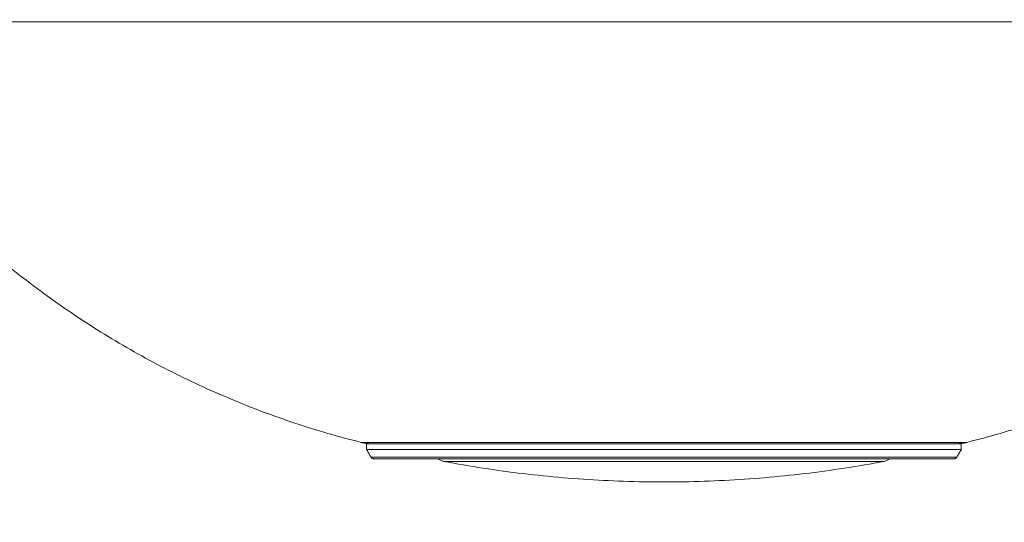
# Model space of a CAD drawing. Units: inches. Extents: x 0.3 to 10.6, y 0.4 to 8.2.
# Drawn here: x 5.4 to 5.9, y 3.3 to 3.5 of the extents above; entities that cross this region are included whole.
import ezdxf

# ---------------------------------------------------------------- set-up
doc = ezdxf.new("R2010")
doc.units = ezdxf.units.IN
doc.header["$MEASUREMENT"] = 0
doc.layers.add('FORMAT', color=7, linetype='Continuous')
doc.styles.add('SLDTEXTSTYLE0', font='TXT', dxfattribs={"width": 0.75})
doc.dimstyles.new('SLDDIMSTYLE0', dxfattribs={"dimtxt": 0.137795, "dimasz": 0.156, "dimexe": 0, "dimexo": 0.0625, "dimgap": 0.034449, "dimtad": 0, "dimtih": 1, "dimtoh": 1, "dimdec": 0, "dimlfac": 24, "dimrnd": 1e-09, "dimzin": 12, "dimdsep": 46, "dimtxsty": 'SLDTEXTSTYLE0', "dimsah": 1, "dimcen": 0.09, "dimadec": 0, "dimazin": 0, "dimtfac": 1, "dimtdec": 0, "dimtofl": 0, "dimtmove": 0, "dimatfit": 3, "dimfxl": 0, "dimtolj": 1, "dimtzin": 12, "dimarcsym": 0})

# ---------------------------------------------------------------- blocks, each defined once
blk = doc.blocks.new('*D6')
at = {"layer": 'FORMAT'}
for p, q in [((1.15735, 3.72742), (1.15735, 2.54791)), ((10.29246, 3.72742), (10.29246, 2.54791)), ((1.15735, 2.67291), (5.43229, 2.67291)), ((10.29246, 2.67291), (5.91949, 2.67291))]:
    blk.add_line(p, q, dxfattribs=at)
for points in [[(1.15735, 2.67291), (1.31335, 2.64691), (1.31335, 2.69891)], [(10.29246, 2.67291), (10.13646, 2.69891), (10.13646, 2.64691)]]:
    blk.add_solid(points, dxfattribs=at)
at = {"layer": 'FORMAT', "attachment_point": 1, "style": 'SLDTEXTSTYLE0'}
for s, insert, char_height in [('"', (5.80019, 2.74119), 0.1378), ('219', (5.49479, 2.74119), 0.137795)]:
    blk.add_mtext(s, dxfattribs=dict(at, insert=insert, char_height=char_height))

msp = doc.modelspace()

# ---------------------------------------------------------------- linework, layer by layer
at = {"color": 7, "linetype": 'Continuous', "lineweight": 15}
for p, q in [((5.44579, 3.51249), (5.33018, 3.51249)), ((6.11963, 3.51249), (5.44579, 3.51249)), ((5.58695, 3.32084), (5.62736, 3.32084)), ((5.58949, 3.32021), (5.62915, 3.32021)), ((5.62736, 3.32084), (5.86286, 3.32084)), ((5.62915, 3.32021), (5.86032, 3.32021)), ((5.82066, 3.31761), (5.58949, 3.31761)), ((5.58949, 3.31761), (5.62915, 3.31761)), ((5.59153, 3.31407), (5.85828, 3.31407)), ((5.62915, 3.31761), (5.86032, 3.31761)), ((5.86032, 3.31761), (5.82066, 3.31761)), ((5.81845, 3.31344), (5.59261, 3.31344)), ((5.76955, 3.31221), (5.62455, 3.31221)), ((5.82526, 3.31221), (5.76955, 3.31221)), ((5.85719, 3.31344), (5.81845, 3.31344))]:
    msp.add_line(p, q, dxfattribs=at)
for points, knots in [([(5.33018, 3.51249), (5.33289, 3.50803), (5.33831, 3.49911), (5.34707, 3.48612), (5.35628, 3.47345), (5.36597, 3.46114), (5.3761, 3.4492), (5.38669, 3.43765), (5.39769, 3.42651), (5.40911, 3.41579), (5.42093, 3.4055), (5.43312, 3.39567), (5.44567, 3.3863), (5.45857, 3.37741), (5.47179, 3.36901), (5.48531, 3.36111), (5.49913, 3.35373), (5.51321, 3.34687), (5.52754, 3.34054), (5.5421, 3.33476), (5.55686, 3.32954), (5.5718, 3.32483), (5.5819, 3.32217), (5.58695, 3.32084)], [0, 0, 0, 0, 0.047619, 0.095238, 0.142857, 0.190476, 0.238095, 0.285714, 0.333333, 0.380952, 0.428571, 0.47619, 0.52381, 0.571429, 0.619048, 0.666667, 0.714286, 0.761905, 0.809524, 0.857143, 0.904762, 0.952381, 1, 1, 1, 1]), ([(5.86286, 3.32084), (5.86791, 3.32217), (5.878, 3.32483), (5.89295, 3.32954), (5.90771, 3.33476), (5.92227, 3.34054), (5.9366, 3.34687), (5.95068, 3.35373), (5.96449, 3.36111), (5.97802, 3.36901), (5.99124, 3.37741), (6.00414, 3.3863), (6.01669, 3.39567), (6.02888, 3.4055), (6.0407, 3.41579), (6.05211, 3.42651), (6.06312, 3.43765), (6.0737, 3.4492), (6.08384, 3.46114), (6.09353, 3.47345), (6.10273, 3.48612), (6.1115, 3.49911), (6.11692, 3.50803), (6.11963, 3.51249)], [0, 0, 0, 0, 0.047619, 0.095238, 0.142857, 0.190476, 0.238095, 0.285714, 0.333333, 0.380952, 0.428571, 0.47619, 0.52381, 0.571429, 0.619048, 0.666667, 0.714286, 0.761905, 0.809524, 0.857143, 0.904762, 0.952381, 1, 1, 1, 1]), ([(5.58695, 3.32084), (5.58716, 3.32079), (5.58757, 3.32069), (5.5882, 3.32057), (5.58884, 3.32046), (5.58947, 3.32037), (5.59011, 3.3203), (5.59075, 3.32025), (5.59139, 3.32022), (5.59182, 3.32022), (5.59203, 3.32021)], [0, 0, 0, 0, 0.125, 0.25, 0.375, 0.500002, 0.625001, 0.750001, 0.875001, 1, 1, 1, 1]), ([(5.85777, 3.32021), (5.85799, 3.32022), (5.85841, 3.32022), (5.85906, 3.32025), (5.8597, 3.3203), (5.86033, 3.32037), (5.86097, 3.32046), (5.8616, 3.32057), (5.86223, 3.32069), (5.86265, 3.32079), (5.86286, 3.32084)], [0, 0, 0, 0, 0.1249994, 0.2499985, 0.3749987, 0.4999984, 0.6249999, 0.7500001, 0.8749998, 1, 1, 1, 1]), ([(5.59153, 3.31407), (5.59156, 3.31402), (5.59162, 3.31393), (5.59173, 3.31381), (5.59185, 3.3137), (5.59199, 3.31361), (5.59213, 3.31354), (5.59229, 3.31348), (5.59245, 3.31345), (5.59256, 3.31345), (5.59261, 3.31344)], [0, 0, 0, 0, 0.124999, 0.250011, 0.375002, 0.500001, 0.625007, 0.749991, 0.874999, 1, 1, 1, 1]), ([(5.85719, 3.31344), (5.85725, 3.31345), (5.85736, 3.31345), (5.85752, 3.31348), (5.85767, 3.31354), (5.85782, 3.31361), (5.85796, 3.3137), (5.85808, 3.31381), (5.85819, 3.31393), (5.85825, 3.31402), (5.85828, 3.31407)], [0, 0, 0, 0, 0.125001, 0.250009, 0.374993, 0.499999, 0.624998, 0.749989, 0.875001, 1, 1, 1, 1]), ([(5.62229, 3.31344), (5.6224, 3.31334), (5.62268, 3.31306), (5.6232, 3.3127), (5.62385, 3.31238), (5.62431, 3.31227), (5.62455, 3.31221)], [0, 0, 0, 0, 0.171561, 0.447698, 0.723853, 1, 1, 1, 1]), ([(5.62455, 3.31221), (5.63057, 3.31114), (5.64262, 3.30899), (5.66081, 3.30654), (5.67907, 3.30467), (5.69738, 3.30343), (5.71573, 3.30281), (5.73408, 3.30281), (5.75243, 3.30343), (5.77074, 3.30467), (5.789, 3.30654), (5.80719, 3.30899), (5.81924, 3.31114), (5.82526, 3.31221)], [0, 0, 0, 0, 0.090909, 0.181818, 0.272727, 0.363636, 0.454545, 0.545455, 0.636364, 0.727273, 0.818182, 0.909091, 1, 1, 1, 1]), ([(5.82526, 3.31221), (5.82549, 3.31227), (5.82596, 3.31238), (5.82661, 3.3127), (5.82713, 3.31306), (5.82741, 3.31334), (5.82751, 3.31344)], [0, 0, 0, 0, 0.276147, 0.552302, 0.828439, 1, 1, 1, 1])]:
    msp.add_open_spline(points, degree=3, knots=knots, dxfattribs=at)
for points in [[(5.58949, 3.32021), (5.58949, 3.31761)], [(5.86032, 3.31761), (5.86032, 3.32021)], [(5.58949, 3.31761), (5.59153, 3.31407)], [(5.85828, 3.31407), (5.86032, 3.31761)]]:
    msp.add_open_spline(points, degree=1, dxfattribs=at)

# ---------------------------------------------------------------- dimensions: what is measured, and where the dimension line sits
at = {"layer": 'FORMAT'}
dim = msp.add_linear_dim(base=(1.15735, 2.67291), p1=(10.29246, 3.77742), p2=(1.15735, 3.77742), angle=360, text='<>"', dimstyle='SLDDIMSTYLE0', dxfattribs=at)
dim.commit()
dim.dimension.update_dxf_attribs({"geometry": '*D6', "text_midpoint": (5.67589, 2.67291), "dimtype": 160})

doc.saveas('drawing.dxf')
